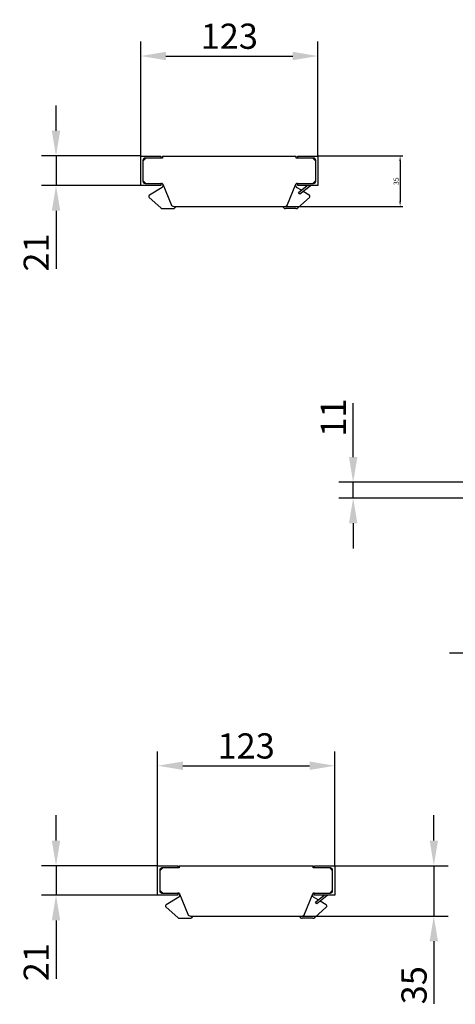
# Model space of a CAD drawing. Units: millimetres. Extents: x 98698 to 104095, y -2102 to 1795.
# Drawn here: x 101014 to 101317, y -170 to 514 of the extents above; entities that cross this region are included whole.
import ezdxf

# ---------------------------------------------------------------- set-up
doc = ezdxf.new("R2010")
doc.units = ezdxf.units.MM
doc.header["$LTSCALE"] = 2.5
doc.layers.get('Defpoints').update_dxf_attribs({"color": 10})
doc.layers.add('BEMASS', color=10, linetype='Continuous')
doc.layers.add('DUENN', color=10, linetype='Continuous')
doc.layers.add('SICHTBAR', color=10, linetype='Continuous', lineweight=25)
doc.styles.add('BEMSTIL', font='isocp3.shx', dxfattribs={"width": 0.8})
doc.dimstyles.new('BEMASS', dxfattribs={"dimtxt": 3.5, "dimasz": 3.5, "dimexe": 2, "dimexo": 0, "dimgap": 1, "dimtad": 1, "dimdec": 0, "dimtxsty": 'BEMSTIL', "dimcen": 3, "dimclrd": 256, "dimclre": 256, "dimclrt": 256, "dimadec": 0, "dimazin": 0, "dimtfac": 0.875, "dimtdec": 0, "dimtmove": 0, "dimatfit": 0, "dimfxl": 0, "dimtolj": 1, "dimlwd": 25, "dimlwe": 25, "dimarcsym": 0})
doc.dimstyles.new('BEMASS$0', dxfattribs={"dimtxt": 3.5, "dimasz": 3.5, "dimexe": 1.4, "dimexo": 0, "dimgap": 2, "dimtad": 1, "dimtxsty": 'BEMSTIL', "dimcen": 3, "dimclrd": 256, "dimclre": 256, "dimclrt": 256, "dimadec": 0, "dimazin": 0, "dimtfac": 0.875, "dimtmove": 2, "dimatfit": 3, "dimfxl": 0, "dimtolj": 1, "dimlwd": 25, "dimlwe": 25, "dimarcsym": 0})

# ---------------------------------------------------------------- blocks, each defined once
blk = doc.blocks.new('*D81')
at = {"layer": 'BEMASS', "lineweight": 25, "transparency": 16777216}
for p, q in [((101039.48, 436.84), (101039.48, 454.34)), ((101098.35, 419.34), (101029.48, 419.34)), ((101039.48, 419.34), (101039.48, 398.84)), ((101098.35, 398.84), (101029.48, 398.84)), ((101039.48, 381.34), (101039.48, 340.88))]:
    blk.add_line(p, q, dxfattribs=at)
at = {"layer": 'BEMASS', "transparency": 16777216}
for points in [[(101036.56, 436.84), (101042.39, 436.84), (101039.48, 419.34)], [(101036.56, 381.34), (101042.39, 381.34), (101039.48, 398.84)]]:
    blk.add_solid(points, dxfattribs=at)
at = {"layer": 'Defpoints', "color": 0, "transparency": 16777216}
for p in [(101098.35, 419.34), (101039.48, 398.84), (101098.35, 398.84)]:
    blk.add_point(p, dxfattribs=at)
at = {"layer": 'BEMASS', "transparency": 16777216, "insert": (101025.73, 352.36), "char_height": 17.5, "attachment_point": 5, "rotation": 90, "style": 'BEMSTIL'}
blk.add_mtext('\\A1;21', dxfattribs=at)
blk = doc.blocks.new('*D82')
at = {"layer": 'Defpoints', "color": 0, "transparency": 16777216}
for p in [(101221.35, 488.75), (101098.35, 419.34), (101221.35, 419.34)]:
    blk.add_point(p, dxfattribs=at)
at = {"layer": 'SICHTBAR', "lineweight": 25, "transparency": 16777216}
for p, q in [((101098.35, 419.34), (101098.35, 498.75)), ((101221.35, 419.34), (101221.35, 498.75)), ((101115.85, 488.75), (101203.85, 488.75))]:
    blk.add_line(p, q, dxfattribs=at)
at = {"layer": 'SICHTBAR', "transparency": 16777216}
for points in [[(101115.85, 491.67), (101115.85, 485.84), (101098.35, 488.75)], [(101203.85, 491.67), (101203.85, 485.84), (101221.35, 488.75)]]:
    blk.add_solid(points, dxfattribs=at)
at = {"layer": 'SICHTBAR', "transparency": 16777216, "insert": (101159.85, 502.51), "char_height": 17.5, "attachment_point": 5, "style": 'BEMSTIL'}
blk.add_mtext('\\A1;123', dxfattribs=at)
blk = doc.blocks.new('*D77')
at = {"layer": 'Defpoints', "color": 0, "transparency": 16777216}
for p in [(101245.87, 192.8), (101322.85, 192.8), (101322.85, 181.8)]:
    blk.add_point(p, dxfattribs=at)
at = {"layer": 'SICHTBAR', "lineweight": 25, "transparency": 16777216}
for p, q in [((101245.87, 210.3), (101245.87, 247.6)), ((101322.85, 192.8), (101235.87, 192.8)), ((101245.87, 181.8), (101245.87, 192.8)), ((101322.85, 181.8), (101235.87, 181.8)), ((101245.87, 164.3), (101245.87, 146.8))]:
    blk.add_line(p, q, dxfattribs=at)
at = {"layer": 'SICHTBAR', "transparency": 16777216}
for points in [[(101242.96, 210.3), (101248.79, 210.3), (101245.87, 192.8)], [(101242.96, 164.3), (101248.79, 164.3), (101245.87, 181.8)]]:
    blk.add_solid(points, dxfattribs=at)
at = {"layer": 'SICHTBAR', "transparency": 16777216, "insert": (101232.12, 237.7), "char_height": 17.5, "attachment_point": 5, "rotation": 90, "style": 'BEMSTIL'}
blk.add_mtext('\\A1;11', dxfattribs=at)
blk = doc.blocks.new('*D78')
at = {"layer": 'Defpoints', "color": 0, "transparency": 16777216}
for p in [(101347.77, 164.8), (101369.77, 164.8), (101369.77, 74.02)]:
    blk.add_point(p, dxfattribs=at)
at = {"layer": 'SICHTBAR', "lineweight": 25, "transparency": 16777216}
for p, q in [((101347.77, 164.8), (101347.77, 64.02)), ((101369.77, 164.8), (101369.77, 64.02)), ((101330.27, 74.02), (101312.77, 74.02)), ((101347.77, 74.02), (101369.77, 74.02)), ((101387.27, 74.02), (101431.37, 74.02))]:
    blk.add_line(p, q, dxfattribs=at)
at = {"layer": 'SICHTBAR', "transparency": 16777216}
for points in [[(101330.27, 76.94), (101330.27, 71.1), (101347.77, 74.02)], [(101387.27, 76.94), (101387.27, 71.1), (101369.77, 74.02)]]:
    blk.add_solid(points, dxfattribs=at)
at = {"layer": 'SICHTBAR', "transparency": 16777216, "insert": (101418.07, 87.77), "char_height": 17.5, "attachment_point": 5, "style": 'BEMSTIL'}
blk.add_mtext('\\A1;22', dxfattribs=at)
blk = doc.blocks.new('*D83')
at = {"layer": 'Defpoints', "color": 0, "transparency": 16777216}
for p in [(101233.06, -4.05), (101110.06, -73.47), (101233.06, -73.47)]:
    blk.add_point(p, dxfattribs=at)
at = {"layer": 'SICHTBAR', "lineweight": 25, "transparency": 16777216}
for p, q in [((101110.06, -73.47), (101110.06, 5.95)), ((101233.06, -73.47), (101233.06, 5.95)), ((101127.56, -4.05), (101215.56, -4.05))]:
    blk.add_line(p, q, dxfattribs=at)
at = {"layer": 'SICHTBAR', "transparency": 16777216}
for points in [[(101127.56, -1.13), (101127.56, -6.97), (101110.06, -4.05)], [(101215.56, -1.13), (101215.56, -6.97), (101233.06, -4.05)]]:
    blk.add_solid(points, dxfattribs=at)
at = {"layer": 'SICHTBAR', "transparency": 16777216, "insert": (101171.56, 9.7), "char_height": 17.5, "attachment_point": 5, "style": 'BEMSTIL'}
blk.add_mtext('\\A1;123', dxfattribs=at)
blk = doc.blocks.new('*D84')
at = {"layer": 'BEMASS', "lineweight": 25, "transparency": 16777216}
for p, q in [((101039.48, -55.97), (101039.48, -38.47)), ((101110.06, -73.47), (101029.48, -73.47)), ((101039.48, -73.47), (101039.48, -93.97)), ((101110.06, -93.97), (101029.48, -93.97)), ((101039.48, -111.47), (101039.48, -151.92))]:
    blk.add_line(p, q, dxfattribs=at)
at = {"layer": 'BEMASS', "transparency": 16777216}
for points in [[(101036.56, -55.97), (101042.39, -55.97), (101039.48, -73.47)], [(101036.56, -111.47), (101042.39, -111.47), (101039.48, -93.97)]]:
    blk.add_solid(points, dxfattribs=at)
at = {"layer": 'Defpoints', "color": 0, "transparency": 16777216}
for p in [(101110.06, -73.47), (101039.48, -93.97), (101110.06, -93.97)]:
    blk.add_point(p, dxfattribs=at)
at = {"layer": 'BEMASS', "transparency": 16777216, "insert": (101025.73, -140.44), "char_height": 17.5, "attachment_point": 5, "rotation": 90, "style": 'BEMSTIL'}
blk.add_mtext('\\A1;21', dxfattribs=at)
blk = doc.blocks.new('*D74')
at = {"layer": 'Defpoints', "color": 0, "transparency": 16777216}
for p in [(101221.35, 419.34), (101196.92, 384.34), (101278.47, 384.34)]:
    blk.add_point(p, dxfattribs=at)
at = {"layer": 'SICHTBAR', "lineweight": 25, "transparency": 16777216}
for p, q in [((101221.35, 419.34), (101280.47, 419.34)), ((101278.47, 415.84), (101278.47, 387.84)), ((101196.92, 384.34), (101280.47, 384.34))]:
    blk.add_line(p, q, dxfattribs=at)
at = {"layer": 'SICHTBAR', "transparency": 16777216}
for points in [[(101277.89, 415.84), (101279.06, 415.84), (101278.47, 419.34)], [(101277.89, 387.84), (101279.06, 387.84), (101278.47, 384.34)]]:
    blk.add_solid(points, dxfattribs=at)
at = {"layer": 'SICHTBAR', "transparency": 16777216, "insert": (101275.72, 401.84), "char_height": 3.5, "attachment_point": 5, "rotation": 90, "style": 'BEMSTIL'}
blk.add_mtext('\\A1;35', dxfattribs=at)
blk = doc.blocks.new('*D75')
at = {"layer": 'Defpoints', "color": 0, "transparency": 16777216}
for p in [(101233.06, -73.47), (101208.62, -108.47), (101301.89, -108.47)]:
    blk.add_point(p, dxfattribs=at)
at = {"layer": 'SICHTBAR', "lineweight": 25, "transparency": 16777216}
for p, q in [((101301.89, -55.97), (101301.89, -38.47)), ((101233.06, -73.47), (101311.89, -73.47)), ((101301.89, -73.47), (101301.89, -108.47)), ((101208.62, -108.47), (101311.89, -108.47)), ((101301.89, -125.97), (101301.89, -169.45))]:
    blk.add_line(p, q, dxfattribs=at)
at = {"layer": 'SICHTBAR', "transparency": 16777216}
for points in [[(101298.97, -55.97), (101304.8, -55.97), (101301.89, -73.47)], [(101298.97, -125.97), (101304.8, -125.97), (101301.89, -108.47)]]:
    blk.add_solid(points, dxfattribs=at)
at = {"layer": 'SICHTBAR', "transparency": 16777216, "insert": (101288.14, -156.46), "char_height": 17.5, "attachment_point": 5, "rotation": 90, "style": 'BEMSTIL'}
blk.add_mtext('\\A1;35', dxfattribs=at)

msp = doc.modelspace()

# ---------------------------------------------------------------- linework, layer by layer
at = {"layer": 'DUENN'}
for p, q in [((101101.8537, 417.8388), (101099.8537, 415.8388)), ((101219.8537, 415.8388), (101217.8537, 417.8388)), ((101099.8537, 402.3388), (101101.8537, 400.3388)), ((101217.8537, 400.3388), (101219.8537, 402.3388)), ((101113.5598, -74.9656), (101111.5598, -76.9656)), ((101231.5598, -76.9656), (101229.5598, -74.9656)), ((101111.5598, -90.4656), (101113.5598, -92.4656)), ((101229.5598, -92.4656), (101231.5598, -90.4656))]:
    msp.add_line(p, q, dxfattribs=at)
at = {"layer": 'SICHTBAR'}
for p, q in [((101098.3537, 398.8388), (101098.3537, 419.3388)), ((101098.3537, 419.3388), (101112.3537, 419.3388)), ((101113.3537, 417.8388), (101101.3537, 417.8388)), ((101112.3537, 419.3388), (101112.3537, 417.8388)), ((101113.3537, 419.3388), (101206.3537, 419.3388)), ((101113.3537, 419.3388), (101113.3537, 417.8388)), ((101206.3537, 417.8388), (101206.3537, 419.3388)), ((101218.3537, 417.8388), (101206.3537, 417.8388)), ((101207.3537, 419.3388), (101221.3537, 419.3388)), ((101207.3537, 417.8388), (101207.3537, 419.3388)), ((101221.3537, 419.3388), (101221.3537, 398.8388)), ((101099.8537, 416.3388), (101099.8537, 401.8388)), ((101219.8537, 401.8388), (101219.8537, 416.3388)), ((101112.3537, 398.8388), (101098.3537, 398.8388)), ((101101.3537, 400.3388), (101112.3537, 400.3388)), ((101113.1344, 397.558), (101104.3331, 392.1927)), ((101112.3537, 400.3388), (101112.6805, 400.3388)), ((101112.3537, 400.3388), (101112.3537, 398.8388)), ((101113.607, 399.7152), (101119.347, 385.5861)), ((101200.3604, 385.5861), (101206.1003, 399.7152)), ((101209.8744, 395.5454), (101206.5729, 397.558)), ((101207.0268, 400.3388), (101207.3537, 400.3388)), ((101207.3537, 400.3388), (101218.3537, 400.3388)), ((101207.3537, 398.8388), (101207.3537, 400.3388)), ((101221.3537, 398.8388), (101207.3537, 398.8388)), ((101207.9722, 394.0043), (101213.9394, 398.8388)), ((101215.9094, 398.5043), (101208.9164, 392.8388)), ((101104.1868, 390.5936), (101112.2842, 383.3484)), ((101207.4231, 383.3484), (101215.5205, 390.5936)), ((101208.9164, 392.8388), (101207.9722, 394.0043)), ((101215.3742, 392.1927), (101211.2341, 394.7165)), ((101121.1999, 384.3388), (101198.5074, 384.3388)), ((101113.6178, 382.8388), (101120.8537, 382.8388)), ((101206.0895, 382.8388), (101198.8537, 382.8388)), ((101110.0598, -73.4656), (101124.0598, -73.4656)), ((101110.0598, -93.9656), (101110.0598, -73.4656)), ((101125.0598, -74.9656), (101113.0598, -74.9656)), ((101124.0598, -73.4656), (101124.0598, -74.9656)), ((101125.0598, -73.4656), (101218.0598, -73.4656)), ((101125.0598, -73.4656), (101125.0598, -74.9656)), ((101218.0598, -74.9656), (101218.0598, -73.4656)), ((101230.0598, -74.9656), (101218.0598, -74.9656)), ((101219.0598, -73.4656), (101233.0598, -73.4656)), ((101219.0598, -74.9656), (101219.0598, -73.4656)), ((101233.0598, -73.4656), (101233.0598, -93.9656)), ((101111.5598, -76.4656), (101111.5598, -90.9656)), ((101231.5598, -90.9656), (101231.5598, -76.4656)), ((101124.0598, -93.9656), (101110.0598, -93.9656)), ((101113.0598, -92.4656), (101124.0598, -92.4656)), ((101124.8406, -95.2464), (101116.0393, -100.6117)), ((101124.0598, -92.4656), (101124.0598, -93.9656)), ((101124.0598, -92.4656), (101124.3867, -92.4656)), ((101125.3132, -93.0892), (101131.0531, -107.2184)), ((101212.0665, -107.2184), (101217.8065, -93.0892)), ((101221.5805, -97.259), (101218.279, -95.2464)), ((101218.7329, -92.4656), (101219.0598, -92.4656)), ((101219.0598, -92.4656), (101230.0598, -92.4656)), ((101219.0598, -93.9656), (101219.0598, -92.4656)), ((101233.0598, -93.9656), (101219.0598, -93.9656)), ((101219.6783, -98.8001), (101225.6456, -93.9656)), ((101227.6156, -94.3001), (101220.6226, -99.9656)), ((101115.893, -102.2108), (101123.9903, -109.4561)), ((101219.1293, -109.4561), (101227.2266, -102.2108)), ((101220.6226, -99.9656), (101219.6783, -98.8001)), ((101227.0803, -100.6117), (101222.9402, -98.0879)), ((101132.9061, -108.4656), (101210.2136, -108.4656)), ((101125.324, -109.9656), (101132.5598, -109.9656)), ((101217.7957, -109.9656), (101210.5598, -109.9656))]:
    msp.add_line(p, q, dxfattribs=at)
for centre, radius, start, end in [((101101.3537, 416.3388), 1.5, 90, 180), ((101218.3537, 416.3388), 1.5, 0, 90), ((101101.3537, 401.8388), 1.5, 180, 270), ((101112.3537, 398.8388), 1.5, 28.3777926, 90), ((101112.6805, 399.3388), 1, 22.1094483, 90), ((101112.3537, 398.8388), 1.5, 301.3669778, 15.8411041), ((101207.3537, 398.8388), 1.5, 164.1588959, 238.6330222), ((101207.3537, 398.8388), 1.5, 90, 151.6222074), ((101207.0268, 399.3388), 1, 90, 157.8905517), ((101216.8537, 397.3388), 1.5, 90, 129.0132483), ((101218.3537, 401.8388), 1.5, 270, 0), ((101104.8537, 391.3388), 1, 121.3669778, 228.1788828), ((101214.8537, 391.3388), 1, 311.8211172, 58.6330222), ((101113.6178, 384.8388), 2, 228.1788828, 270), ((101121.1999, 386.3388), 2, 202.1094483, 270), ((101120.8537, 384.8388), 2, 270, 345.5224878), ((101198.8537, 384.8388), 2, 194.4775122, 270), ((101198.5074, 386.3388), 2, 270, 337.8905517), ((101206.0895, 384.8388), 2, 270, 311.8211172), ((101113.0598, -76.4656), 1.5, 90, 180), ((101230.0598, -76.4656), 1.5, 0, 90), ((101113.0598, -90.9656), 1.5, 180, 270), ((101124.0598, -93.9656), 1.5, 28.3777926, 90), ((101124.3867, -93.4656), 1, 22.1094483, 90), ((101124.0598, -93.9656), 1.5, 301.3669778, 15.8411041), ((101219.0598, -93.9656), 1.5, 164.1588959, 238.6330222), ((101219.0598, -93.9656), 1.5, 90, 151.6222074), ((101218.7329, -93.4656), 1, 90, 157.8905517), ((101228.5598, -95.4656), 1.5, 90, 129.0132483), ((101230.0598, -90.9656), 1.5, 270, 0), ((101116.5598, -101.4656), 1, 121.3669778, 228.1788828), ((101226.5598, -101.4656), 1, 311.8211172, 58.6330222), ((101132.9061, -106.4656), 2, 202.1094483, 270), ((101132.5598, -107.9656), 2, 270, 345.5224878), ((101210.5598, -107.9656), 2, 194.4775122, 270), ((101210.2136, -106.4656), 2, 270, 337.8905517), ((101125.324, -107.9656), 2, 228.1788828, 270), ((101217.7957, -107.9656), 2, 270, 311.8211172)]:
    msp.add_arc(centre, radius, start, end, dxfattribs=at)

# ---------------------------------------------------------------- dimensions: what is measured, and where the dimension line sits
at = {"layer": 'BEMASS'}
for base, p1, p2, picture, middle in [((101039.478, 398.8388), (101098.3537, 419.3388), (101098.3537, 398.8388), '*D81', (101025.7263, 352.3611)), ((101039.478, -93.9656), (101110.0598, -73.4656), (101110.0598, -93.9656), '*D84', (101025.7263, -140.4434))]:
    dim = msp.add_linear_dim(base=base, p1=p1, p2=p2, angle=90, text='21', dimstyle='BEMASS$0', override={"dimscale": 5, "dimexe": 2, "dimgap": 1, "dimdec": 0, "dimtdec": 0, "dimtmove": 0, "dimatfit": 0}, dxfattribs=at)
    dim.commit()
    dim.dimension.update_dxf_attribs({"geometry": picture, "text_midpoint": middle})
at = {"layer": 'SICHTBAR'}
for base, p1, p2, picture, middle in [((101221.3537, 488.7535), (101098.3537, 419.3388), (101221.3537, 419.3388), '*D82', (101159.8537, 502.5052)), ((101369.7704, 74.0211), (101347.7704, 164.7954), (101369.7704, 164.7954), '*D78', (101418.0686, 87.7728)), ((101233.0598, -4.0509), (101110.0598, -73.4656), (101233.0598, -73.4656), '*D83', (101171.5598, 9.7008))]:
    dim = msp.add_linear_dim(base=base, p1=p1, p2=p2, dimstyle='BEMASS', override={"dimscale": 5}, dxfattribs=at)
    dim.commit()
    dim.dimension.update_dxf_attribs({"geometry": picture, "text_midpoint": middle})
dim = msp.add_linear_dim(base=(101278.4748, 384.3388), p1=(101221.3537, 419.3388), p2=(101196.9172, 384.3388), angle=90, dimstyle='BEMASS', dxfattribs=at)
dim.commit()
dim.dimension.update_dxf_attribs({"geometry": '*D74', "text_midpoint": (101275.7248, 401.8388)})
for base, p1, p2, picture, middle in [((101245.8731, 192.7954), (101322.8454, 181.7954), (101322.8454, 192.7954), '*D77', (101232.1231, 237.6954)), ((101301.8871, -108.4656), (101233.0598, -73.4656), (101208.6233, -108.4656), '*D75', (101288.1371, -156.4555))]:
    dim = msp.add_linear_dim(base=base, p1=p1, p2=p2, angle=90, dimstyle='BEMASS', override={"dimscale": 5}, dxfattribs=at)
    dim.commit()
    dim.dimension.update_dxf_attribs({"geometry": picture, "text_midpoint": middle})

doc.saveas('drawing.dxf')
